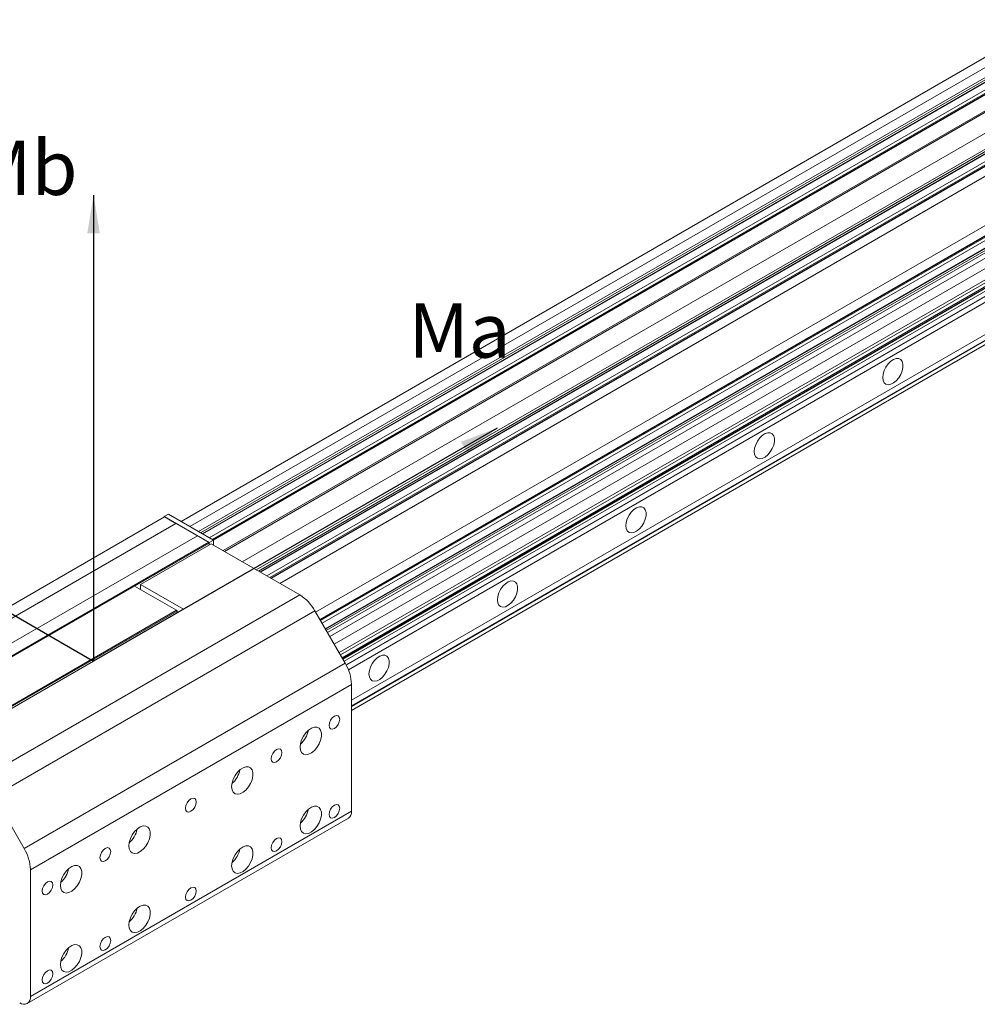
# Model space of a CAD drawing. Units: millimetres. Extents: x -2412 to 3686, y 0 to 2580.
# Drawn here: x 358 to 494, y 220 to 360 of the extents above; entities that cross this region are included whole.
import ezdxf

# ---------------------------------------------------------------- set-up
doc = ezdxf.new("R2010")
doc.units = ezdxf.units.MM
doc.styles.get("Standard").update_dxf_attribs({"font": 'romans.shx', "bigfont": 'whgtxt.shx'})
doc.dimstyles.new('A3', dxfattribs={"dimscale": 4, "dimtxt": 3, "dimasz": 2.5, "dimexe": 1, "dimexo": 1, "dimgap": 1, "dimtad": 1, "dimdec": 4, "dimdsep": 46, "dimtxsty": 'Standard', "dimcen": 0, "dimclrd": 4, "dimclre": 4, "dimclrt": 9, "dimazin": 2, "dimtfac": 1, "dimtdec": 4, "dimtmove": 0, "dimatfit": 3, "dimfxl": 1, "dimtolj": 1, "dimarcsym": 0})

# ---------------------------------------------------------------- blocks, each defined once
blk = doc.blocks.new('A$C78673032')
at = {"color": 7, "linetype": 'Continuous', "lineweight": 15}
for p, q in [((622.22, 381.87), (165.53, 118.23)), ((592.04, 375.23), (157.03, 124.1)), ((161.29, 121.64), (596.84, 373.08)), ((599.48, 372.28), (163.3, 120.48)), ((602.36, 370.69), (165.27, 118.37)), ((606.14, 368.51), (169.05, 116.19)), ((172.62, 114.13), (609.01, 366.05)), ((611.66, 365.25), (174.63, 112.97)), ((184.32, 104.78), (617.62, 354.92)), ((616.99, 352.24), (185.32, 103.04)), ((186.2, 101.52), (618.18, 350.89)), ((187.06, 100.03), (619.9, 349.9)), ((188.61, 97.34), (622.59, 347.87)), ((623.06, 347.93), (188.7, 97.18)), ((188.75, 97.1), (623.27, 347.95)), ((623.79, 347.65), (189.01, 96.66)), ((624.19, 346.95), (189.41, 95.95)), ((189.45, 95.87), (624.19, 346.84)), ((624.19, 345.73), (189.86, 94.99)), ((624.19, 339.42), (190.47, 89.04)), ((624.19, 338.3), (190.47, 87.92)), ((190.47, 87.81), (624.19, 338.19)), ((623.79, 337.96), (190.47, 87.81)), ((190.47, 87.03), (616.45, 332.94)), ((90.82, 88.63), (153.81, 124.99)), ((156.03, 123.71), (93.05, 87.34)), ((153.72, 125.04), (154.56, 125.52)), ((153.72, 125.04), (153.72, 124.94)), ((153.72, 125.04), (162.54, 119.95)), ((153.81, 124.99), (156.03, 123.71)), ((154.56, 125.52), (163.38, 120.43)), ((156.03, 123.71), (160.23, 121.28)), ((160.23, 121.28), (97.25, 84.92)), ((162.46, 120), (99.47, 83.64)), ((147.93, 111.42), (162.54, 119.85)), ((160.23, 121.28), (162.46, 120)), ((162.54, 119.85), (162.46, 120)), ((162.54, 119.95), (163.38, 120.43)), ((162.54, 119.95), (162.54, 119.46)), ((162.54, 119.85), (162.54, 119.46)), ((163.38, 120.43), (163.38, 119.46)), ((162.96, 119.71), (149.11, 111.71)), ((162.96, 119.71), (180.33, 109.68)), ((114.34, 92.02), (147.93, 111.42)), ((147.93, 111.42), (156.16, 106.66)), ((149.11, 111.71), (157.5, 106.86)), ((149.11, 110.74), (149.11, 111.71)), ((180.33, 109.68), (117.34, 73.32)), ((183.3, 106.55), (120.31, 70.18)), ((157.5, 106.86), (122.23, 86.5)), ((156.16, 106.66), (122.57, 87.27)), ((122.65, 87.13), (156.24, 106.52)), ((156.24, 106.52), (156.16, 106.66)), ((156.24, 106.52), (156.24, 106.13)), ((183.3, 106.55), (189.24, 96.26)), ((189.24, 96.26), (126.25, 59.9)), ((190.47, 92.12), (127.48, 55.76)), ((190.47, 92.12), (190.47, 67.22)), ((120.31, 70.18), (126.25, 59.9)), ((126.87, 29.5), (189.85, 65.86)), ((190.47, 67.22), (127.48, 30.86)), ((127.48, 55.76), (127.48, 30.86))]:
    blk.add_line(p, q, dxfattribs=at)
at = {"color": 8, "linetype": 'Continuous', "lineweight": 15}
for p, q in [((595.01, 374.94), (158.76, 123.1)), ((596.69, 373.97), (160.44, 122.13)), ((596.9, 373.6), (160.86, 121.89)), ((596.9, 373.22), (161.2, 121.69)), ((596.49, 371.42), (162.55, 120.91)), ((596.85, 370.96), (163.13, 120.58)), ((599.63, 372.27), (163.38, 120.43)), ((608.86, 366.94), (171.78, 114.61)), ((609.07, 366.57), (172.2, 114.37)), ((609.07, 366.19), (172.54, 114.18)), ((611.8, 365.24), (174.72, 112.92)), ((608.66, 364.39), (173.89, 113.4)), ((609.03, 363.93), (174.46, 113.07)), ((613.48, 364.27), (176.4, 111.95)), ((617.68, 357), (183.43, 106.31)), ((617.68, 355.06), (184.27, 104.86)), ((615.16, 353.31), (184.4, 104.63)), ((615.37, 352.76), (184.69, 104.14)), ((617.14, 352.22), (185.37, 102.96)), ((617.47, 352.03), (185.53, 102.67)), ((617.68, 351.66), (185.74, 102.31)), ((620.6, 348.09), (188.02, 98.36)), ((188.28, 97.92), (621, 347.73))]:
    blk.add_line(p, q, dxfattribs=at)
at = {"color": 7, "linetype": 'Continuous', "lineweight": 15, "flags": 128}
for points in [[(294.67, 152.34), (294.74, 153.01), (294.96, 153.71), (295.3, 154.39), (295.75, 155.01), (296.26, 155.52), (296.8, 155.87), (297.33, 156.05), (297.81, 156.04), (298.21, 155.84), (298.49, 155.47), (298.64, 154.95), (298.64, 154.32), (298.49, 153.63), (298.21, 152.93), (297.81, 152.28), (297.33, 151.71), (296.8, 151.28), (296.26, 151.01), (295.75, 150.92), (295.3, 151.03), (294.96, 151.31), (294.74, 151.76), (294.67, 152.34)], [(269.47, 137.8), (269.55, 138.46), (269.76, 139.16), (270.11, 139.85), (270.55, 140.47), (271.06, 140.97), (271.61, 141.33), (272.14, 141.51), (272.62, 141.5), (273.02, 141.3), (273.3, 140.92), (273.44, 140.4), (273.44, 139.78), (273.3, 139.09), (273.02, 138.39), (272.62, 137.73), (272.14, 137.17), (271.61, 136.73), (271.06, 136.46), (270.55, 136.38), (270.11, 136.48), (269.76, 136.77), (269.55, 137.22), (269.47, 137.8)], [(244.28, 123.25), (244.35, 123.92), (244.57, 124.62), (244.91, 125.3), (245.36, 125.92), (245.87, 126.43), (246.41, 126.78), (246.94, 126.96), (247.42, 126.95), (247.82, 126.75), (248.1, 126.38), (248.25, 125.86), (248.25, 125.23), (248.1, 124.54), (247.82, 123.85), (247.42, 123.19), (246.94, 122.62), (246.41, 122.19), (245.87, 121.92), (245.36, 121.83), (244.91, 121.94), (244.57, 122.23), (244.35, 122.68), (244.28, 123.25)], [(219.09, 108.71), (219.16, 109.37), (219.38, 110.07), (219.72, 110.76), (220.16, 111.38), (220.67, 111.88), (221.22, 112.24), (221.75, 112.42), (222.23, 112.41), (222.63, 112.21), (222.91, 111.84), (223.06, 111.32), (223.06, 110.69), (222.91, 110), (222.63, 109.3), (222.23, 108.64), (221.75, 108.08), (221.22, 107.64), (220.67, 107.37), (220.16, 107.29), (219.72, 107.39), (219.38, 107.68), (219.16, 108.13), (219.09, 108.71)], [(193.89, 94.17), (193.97, 94.83), (194.18, 95.53), (194.52, 96.21), (194.97, 96.83), (195.48, 97.34), (196.02, 97.69), (196.55, 97.87), (197.04, 97.86), (197.43, 97.66), (197.72, 97.29), (197.86, 96.77), (197.86, 96.14), (197.72, 95.46), (197.43, 94.76), (197.04, 94.1), (196.55, 93.53), (196.02, 93.1), (195.48, 92.83), (194.97, 92.74), (194.52, 92.85), (194.18, 93.14), (193.97, 93.59), (193.89, 94.17)], [(186.06, 84.07), (186.14, 84.58), (186.36, 85.1), (186.71, 85.56), (187.11, 85.89), (187.51, 86.03), (187.85, 85.96), (188.08, 85.7), (188.16, 85.28), (188.08, 84.77), (187.85, 84.25), (187.51, 83.79), (187.11, 83.46), (186.71, 83.32), (186.36, 83.39), (186.14, 83.65), (186.06, 84.07)], [(180.39, 79.83), (180.47, 80.53), (180.69, 81.26), (181.06, 81.98), (181.52, 82.63), (182.06, 83.17), (182.63, 83.54), (183.19, 83.73), (183.7, 83.72), (184.12, 83.51), (184.41, 83.12), (184.57, 82.57), (184.57, 81.91), (184.41, 81.18), (184.12, 80.45), (183.7, 79.76), (183.19, 79.16), (182.63, 78.7), (182.06, 78.42), (181.52, 78.33), (181.06, 78.44), (180.69, 78.74), (180.47, 79.22), (180.39, 79.83)], [(174.72, 77.52), (174.8, 78.03), (175.03, 78.56), (175.37, 79.02), (175.77, 79.34), (176.17, 79.48), (176.51, 79.42), (176.74, 79.15), (176.82, 78.74), (176.74, 78.23), (176.51, 77.7), (176.17, 77.24), (175.77, 76.92), (175.37, 76.78), (175.03, 76.84), (174.8, 77.11), (174.72, 77.52)], [(166.95, 72.07), (167.03, 72.77), (167.26, 73.51), (167.62, 74.23), (168.09, 74.88), (168.62, 75.41), (169.19, 75.78), (169.75, 75.97), (170.26, 75.96), (170.68, 75.75), (170.98, 75.36), (171.13, 74.81), (171.13, 74.15), (170.98, 73.43), (170.68, 72.69), (170.26, 72), (169.75, 71.4), (169.19, 70.95), (168.62, 70.66), (168.09, 70.57), (167.62, 70.68), (167.26, 70.99), (167.03, 71.46), (166.95, 72.07)], [(157.92, 67.83), (158, 68.34), (158.23, 68.86), (158.57, 69.32), (158.97, 69.65), (159.38, 69.79), (159.72, 69.72), (159.94, 69.46), (160.02, 69.04), (159.94, 68.53), (159.72, 68.01), (159.38, 67.55), (158.97, 67.22), (158.57, 67.08), (158.23, 67.15), (158, 67.41), (157.92, 67.83)], [(180.39, 64.31), (180.47, 65.01), (180.69, 65.75), (181.06, 66.47), (181.52, 67.12), (182.06, 67.65), (182.63, 68.02), (183.19, 68.21), (183.7, 68.2), (184.12, 67.99), (184.41, 67.6), (184.57, 67.05), (184.57, 66.39), (184.41, 65.67), (184.12, 64.93), (183.7, 64.24), (183.19, 63.64), (182.63, 63.19), (182.06, 62.9), (181.52, 62.81), (181.06, 62.92), (180.69, 63.23), (180.47, 63.7), (180.39, 64.31)], [(186.06, 66.61), (186.14, 67.12), (186.36, 67.65), (186.71, 68.11), (187.11, 68.43), (187.51, 68.57), (187.85, 68.5), (188.08, 68.24), (188.16, 67.83), (188.08, 67.31), (187.85, 66.79), (187.51, 66.33), (187.11, 66.01), (186.71, 65.87), (186.36, 65.93), (186.14, 66.2), (186.06, 66.61)], [(146.8, 60.43), (146.87, 61.13), (147.1, 61.87), (147.46, 62.59), (147.93, 63.24), (148.47, 63.77), (149.04, 64.15), (149.6, 64.34), (150.11, 64.33), (150.52, 64.12), (150.82, 63.72), (150.98, 63.18), (150.98, 62.52), (150.82, 61.79), (150.52, 61.06), (150.11, 60.36), (149.6, 59.77), (149.04, 59.31), (148.47, 59.03), (147.93, 58.94), (147.46, 59.05), (147.1, 59.35), (146.87, 59.83), (146.8, 60.43)], [(174.72, 60.07), (174.8, 60.58), (175.03, 61.1), (175.37, 61.56), (175.77, 61.89), (176.17, 62.03), (176.51, 61.96), (176.74, 61.7), (176.82, 61.28), (176.74, 60.77), (176.51, 60.25), (176.17, 59.79), (175.77, 59.46), (175.37, 59.32), (175.03, 59.39), (174.8, 59.65), (174.72, 60.07)], [(141.13, 58.13), (141.21, 58.64), (141.43, 59.17), (141.78, 59.63), (142.18, 59.95), (142.58, 60.09), (142.92, 60.02), (143.15, 59.76), (143.23, 59.34), (143.15, 58.83), (142.92, 58.31), (142.58, 57.85), (142.18, 57.53), (141.78, 57.39), (141.43, 57.45), (141.21, 57.71), (141.13, 58.13)], [(166.95, 56.55), (167.03, 57.25), (167.26, 57.99), (167.62, 58.71), (168.09, 59.36), (168.62, 59.89), (169.19, 60.27), (169.75, 60.46), (170.26, 60.44), (170.68, 60.24), (170.98, 59.84), (171.13, 59.3), (171.13, 58.64), (170.98, 57.91), (170.68, 57.18), (170.26, 56.48), (169.75, 55.89), (169.19, 55.43), (168.62, 55.14), (168.09, 55.05), (167.62, 55.17), (167.26, 55.47), (167.03, 55.94), (166.95, 56.55)], [(133.36, 52.68), (133.44, 53.38), (133.66, 54.11), (134.03, 54.83), (134.49, 55.48), (135.03, 56.02), (135.6, 56.39), (136.16, 56.58), (136.67, 56.57), (137.09, 56.36), (137.38, 55.97), (137.54, 55.42), (137.54, 54.76), (137.38, 54.04), (137.09, 53.3), (136.67, 52.61), (136.16, 52.01), (135.6, 51.55), (135.03, 51.27), (134.49, 51.18), (134.03, 51.29), (133.66, 51.59), (133.44, 52.07), (133.36, 52.68)], [(129.79, 51.59), (129.87, 52.1), (130.1, 52.62), (130.44, 53.08), (130.84, 53.4), (131.24, 53.54), (131.58, 53.48), (131.81, 53.22), (131.89, 52.8), (131.81, 52.29), (131.58, 51.76), (131.24, 51.3), (130.84, 50.98), (130.44, 50.84), (130.1, 50.91), (129.87, 51.17), (129.79, 51.59)], [(157.92, 50.37), (158, 50.88), (158.23, 51.41), (158.57, 51.87), (158.97, 52.19), (159.38, 52.33), (159.72, 52.26), (159.94, 52), (160.02, 51.58), (159.94, 51.07), (159.72, 50.55), (159.38, 50.09), (158.97, 49.77), (158.57, 49.63), (158.23, 49.69), (158, 49.95), (157.92, 50.37)], [(146.8, 44.92), (146.87, 45.62), (147.1, 46.35), (147.46, 47.07), (147.93, 47.72), (148.47, 48.26), (149.04, 48.63), (149.6, 48.82), (150.11, 48.81), (150.52, 48.6), (150.82, 48.21), (150.98, 47.66), (150.98, 47), (150.82, 46.28), (150.52, 45.54), (150.11, 44.85), (149.6, 44.25), (149.04, 43.79), (148.47, 43.51), (147.93, 43.42), (147.46, 43.53), (147.1, 43.83), (146.87, 44.31), (146.8, 44.92)], [(141.13, 40.68), (141.21, 41.19), (141.43, 41.71), (141.78, 42.17), (142.18, 42.49), (142.58, 42.63), (142.92, 42.57), (143.15, 42.31), (143.23, 41.89), (143.15, 41.38), (142.92, 40.85), (142.58, 40.39), (142.18, 40.07), (141.78, 39.93), (141.43, 40), (141.21, 40.26), (141.13, 40.68)], [(133.36, 37.16), (133.44, 37.86), (133.66, 38.6), (134.03, 39.32), (134.49, 39.97), (135.03, 40.5), (135.6, 40.87), (136.16, 41.06), (136.67, 41.05), (137.09, 40.84), (137.38, 40.45), (137.54, 39.9), (137.54, 39.24), (137.38, 38.52), (137.09, 37.78), (136.67, 37.09), (136.16, 36.49), (135.6, 36.04), (135.03, 35.75), (134.49, 35.66), (134.03, 35.77), (133.66, 36.08), (133.44, 36.55), (133.36, 37.16)], [(129.79, 34.13), (129.87, 34.64), (130.1, 35.17), (130.44, 35.62), (130.84, 35.95), (131.24, 36.09), (131.58, 36.02), (131.81, 35.76), (131.89, 35.34), (131.81, 34.83), (131.58, 34.31), (131.24, 33.85), (130.84, 33.52), (130.44, 33.38), (130.1, 33.45), (129.87, 33.71), (129.79, 34.13)]]:
    blk.add_lwpolyline(points, dxfattribs=at)
at = {"color": 7, "linetype": 'Continuous', "lineweight": 15}
for centre, radius, start, end in [((175.79, 102.41), 8.57, 28.8557, 58.0453), ((181.9, 91.83), 8.57, 1.9566, 31.1437), ((177.31, 84.03), 4.78, 310.8295, 349.1759), ((163.88, 76.27), 4.78, 310.8293, 349.176), ((177.31, 68.51), 4.78, 310.8295, 349.1759), ((189.05, 67.04), 1.43, 304.2563, 7.0559), ((143.72, 64.63), 4.78, 310.8295, 349.1759), ((118.92, 55.47), 8.57, 1.9566, 31.1437), ((163.88, 60.75), 4.78, 310.8293, 349.176), ((130.28, 56.88), 4.78, 310.8294, 349.1759), ((143.72, 49.12), 4.78, 310.8295, 349.1759), ((130.28, 41.36), 4.78, 310.8294, 349.176), ((126.2, 30.65), 1.3, 230.7968, 9.2139)]:
    blk.add_arc(centre, radius, start, end, dxfattribs=at)
for s, p in [('Mb', (115.91, 188.16)), ('Ma', (201.65, 156.24))]:
    blk.add_text(s, height=10.667).set_placement(p)
for points in [[(139.87, 188.12), (139.87, 96.68)], [(60.67, 142.4), (139.87, 96.68)], [(219.07, 142.4), (139.87, 96.68)]]:
    blk.add_leader(points, dimstyle='A3', override={"dimscale": 3, "dimgap": 1, "dimtad": 1, "dimdec": 3, "dimtdec": 3, "dimatfit": 2})

msp = doc.modelspace()

# ---------------------------------------------------------------- block references
at = {"xscale": 0.7260000000000001, "yscale": 0.7260000000000001, "zscale": 0.7260000000000001}
msp.add_blockref('A$C78673032', (266.7015, 198.19152), dxfattribs=at)

doc.saveas('drawing.dxf')
